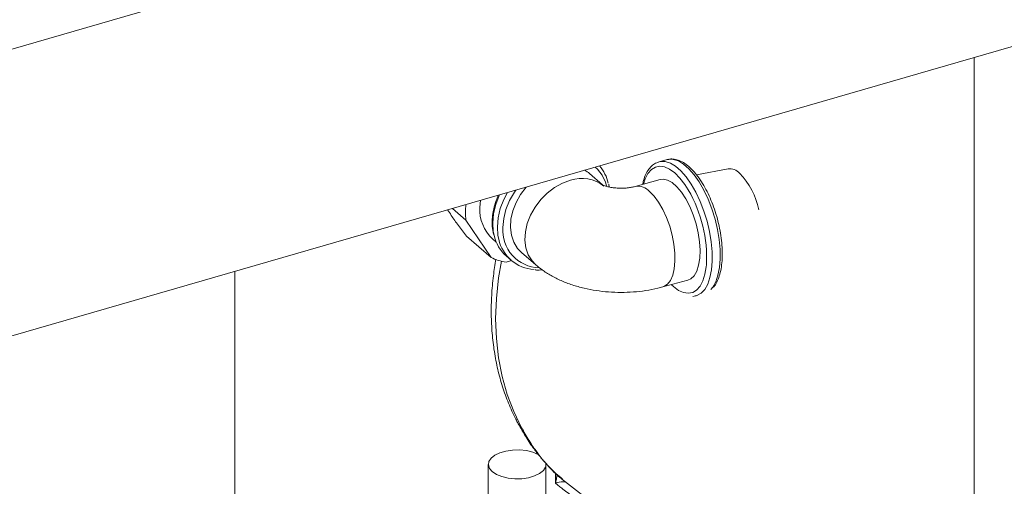
# Model space of a CAD drawing. Extents: x 8.1 to 26, y 22.6 to 35.5.
# Drawn here: x 15.5 to 16.2, y 27.5 to 27.8 of the extents above; entities that cross this region are included whole.
import ezdxf

# ---------------------------------------------------------------- set-up
doc = ezdxf.new("R2010")
doc.units = 0
doc.header["$LTSCALE"] = 0.2
doc.header["$MEASUREMENT"] = 0
doc.layers.add('AMR', color=7, linetype='Continuous')

msp = doc.modelspace()

# ---------------------------------------------------------------- linework, layer by layer
at = {"color": 7, "linetype": 'Continuous', "lineweight": 15}
for p, q in [((20.83327, 29.3523), (15.39404, 27.77983)), ((15.44905, 27.58928), (20.88656, 29.16126))]:
    msp.add_line(p, q, dxfattribs=at)
at = {"layer": 'AMR', "color": 7, "linetype": 'Continuous', "lineweight": 15}
for p, q in [((16.22246, 27.81287), (16.22246, 24.78354)), ((15.99532, 27.7377), (15.99557, 27.73777)), ((16.00135, 27.73937), (15.99557, 27.73777)), ((16.00185, 27.7395), (16.00135, 27.73937)), ((15.95497, 27.72117), (15.94555, 27.72933)), ((16.04525, 27.73277), (16.02254, 27.72844)), ((15.95969, 27.71966), (15.95936, 27.72179)), ((15.99638, 27.72503), (15.97834, 27.72004)), ((15.84683, 27.70428), (15.8565, 27.6959)), ((15.87455, 27.66895), (15.8565, 27.6959)), ((15.87455, 27.66895), (15.85684, 27.68429)), ((15.87569, 27.68234), (15.87836, 27.68003)), ((15.89645, 27.67263), (15.90687, 27.66361)), ((15.88926, 27.66674), (15.88536, 27.66566)), ((15.88566, 27.66985), (15.88899, 27.66697)), ((15.99833, 27.64775), (16.01637, 27.65274)), ((16.02223, 27.64139), (16.02176, 27.64127)), ((16.02223, 27.64139), (16.02306, 27.64162)), ((15.87261, 27.52008), (15.87261, 27.484)), ((15.91399, 27.52097), (15.91399, 27.38916)), ((15.92533, 27.50979), (16.22246, 27.27874))]:
    msp.add_line(p, q, dxfattribs=at)
at = {"layer": 'AMR', "color": 8, "linetype": 'Continuous', "lineweight": 15}
for p, q in [((15.69002, 27.65895), (15.69002, 27.38877)), ((16.00432, 27.64941), (16.00588, 27.64797)), ((15.92098, 27.50657), (15.92098, 27.51395))]:
    msp.add_line(p, q, dxfattribs=at)
at = {"layer": 'AMR', "color": 8, "linetype": 'Continuous', "lineweight": 15, "flags": 128}
for points in [[(15.99557, 27.73777), (15.99658, 27.73799), (16.00004, 27.73797), (16.00371, 27.73682), (16.00751, 27.73456), (16.01134, 27.73125), (16.01511, 27.72696), (16.01873, 27.72179), (16.02213, 27.71587), (16.02521, 27.70933), (16.02791, 27.70233), (16.03017, 27.69503), (16.03193, 27.6876), (16.03315, 27.68022), (16.03379, 27.67306), (16.03386, 27.66628), (16.03334, 27.66005), (16.03225, 27.65452), (16.03061, 27.6498), (16.02846, 27.64602), (16.02586, 27.64326), (16.02285, 27.64159), (16.02223, 27.64139)], [(16.0329, 27.64602), (16.03424, 27.64762), (16.03638, 27.6514), (16.03802, 27.65612), (16.03912, 27.66165), (16.03963, 27.66788), (16.03957, 27.67465), (16.03892, 27.68181), (16.0377, 27.6892), (16.03594, 27.69662), (16.03369, 27.70392), (16.03098, 27.71092), (16.0279, 27.71746), (16.02451, 27.72338), (16.02088, 27.72855), (16.01711, 27.73284), (16.01328, 27.73616), (16.00949, 27.73842), (16.00581, 27.73957), (16.00235, 27.73959), (16.00185, 27.7395)], [(15.95784, 27.72048), (15.95698, 27.72323), (15.95454, 27.72829), (15.95118, 27.7326), (15.94952, 27.73397)], [(16.01665, 27.71755), (16.01412, 27.7215), (16.01055, 27.72611), (16.00687, 27.7298), (16.00318, 27.73248), (15.99957, 27.7341), (15.99613, 27.73459), (15.99294, 27.73397), (15.99008, 27.73223), (15.98762, 27.72943), (15.98562, 27.72562), (15.98433, 27.7217)], [(15.90688, 27.6636), (15.9041, 27.66651), (15.9014, 27.67089), (15.89967, 27.67595), (15.89896, 27.68153), (15.89929, 27.68743), (15.90066, 27.69349), (15.90301, 27.69949), (15.90627, 27.70526), (15.91035, 27.71059), (15.9151, 27.71533), (15.92038, 27.71931), (15.92601, 27.72242), (15.93181, 27.72455)], [(15.88068, 27.71407), (15.88043, 27.71358), (15.87793, 27.70703), (15.87637, 27.70044), (15.8758, 27.69395)], [(15.87913, 27.69107), (15.87971, 27.69755), (15.88126, 27.70415), (15.88376, 27.7107), (15.88644, 27.71573)], [(15.89242, 27.71746), (15.89139, 27.71606), (15.8879, 27.70986), (15.88532, 27.70342), (15.88371, 27.6969), (15.88312, 27.6905)], [(15.99833, 27.64775), (15.99903, 27.64799), (16.00161, 27.64964), (16.00376, 27.65239), (16.00542, 27.65616), (16.00653, 27.66081), (16.00705, 27.66621), (16.00697, 27.67218), (16.00629, 27.67852), (16.00503, 27.68504), (16.00324, 27.69152), (16.00097, 27.69775), (15.99829, 27.70354), (15.99529, 27.7087), (15.99207, 27.71306), (15.98873, 27.71648)], [(15.8758, 27.69395), (15.87622, 27.68775), (15.87676, 27.68497)], [(15.88009, 27.68207), (15.87955, 27.68486), (15.87913, 27.69107)], [(15.88201, 27.66628), (15.87999, 27.65428), (15.87841, 27.63949), (15.87789, 27.62493), (15.87841, 27.61067), (15.87999, 27.59679), (15.8826, 27.58336), (15.88624, 27.57045), (15.89089, 27.55814), (15.89652, 27.54649)], [(16.00588, 27.64797), (16.00957, 27.64528), (16.01318, 27.64367), (16.01662, 27.64317), (16.01981, 27.6438), (16.02267, 27.64554), (16.02513, 27.64834), (16.02712, 27.65214), (16.02861, 27.65685), (16.02955, 27.66235), (16.02968, 27.66363)], [(15.89416, 27.54925), (15.89465, 27.54846), (15.89652, 27.54649)]]:
    msp.add_lwpolyline(points, dxfattribs=at)
at = {"layer": 'AMR', "color": 7, "linetype": 'Continuous', "lineweight": 15, "flags": 128}
for points in [[(15.99638, 27.72503), (15.99859, 27.72529), (16.00177, 27.72462), (16.00509, 27.7228), (16.00845, 27.71988), (16.01174, 27.71598), (16.01486, 27.7112), (16.01771, 27.7057), (16.0202, 27.69967), (16.02224, 27.69328), (16.02377, 27.68676), (16.02474, 27.6803), (16.02512, 27.67412), (16.0249, 27.66842), (16.02408, 27.66337), (16.0227, 27.65914), (16.02079, 27.65587), (16.01841, 27.65366), (16.01637, 27.65274)], [(15.89645, 27.67263), (15.89368, 27.67553), (15.89099, 27.67991), (15.88925, 27.68497), (15.88854, 27.69055), (15.88887, 27.69646), (15.89024, 27.70251), (15.89259, 27.70851), (15.89586, 27.71428), (15.89993, 27.71961), (15.89996, 27.71964)], [(15.86645, 27.70494), (15.86693, 27.71009)], [(15.91399, 27.51836), (15.91386, 27.518), (15.91227, 27.51562), (15.90958, 27.5135), (15.90596, 27.51176), (15.90161, 27.5105), (15.89679, 27.5098), (15.89177, 27.5097), (15.88685, 27.5102), (15.88231, 27.51128), (15.87842, 27.51287), (15.8754, 27.51487), (15.87343, 27.51719), (15.87263, 27.51966), (15.87303, 27.52217), (15.87462, 27.52455), (15.87731, 27.52667), (15.88093, 27.52841), (15.88528, 27.52967), (15.8901, 27.53037), (15.89512, 27.53047), (15.90004, 27.52996), (15.90458, 27.52889), (15.90847, 27.5273), (15.90888, 27.52708)]]:
    msp.add_lwpolyline(points, dxfattribs=at)
at = {"layer": 'AMR', "color": 7, "linetype": 'Continuous', "lineweight": 15}
for centre, radius, start, end in [((15.9296, 27.70937), 0.02555, 51.36334, 61.2184), ((15.93184, 27.71645), 0.0278, 12.30344, 41.50799), ((16.0462, 27.7226), 0.01022, 43.47621, 95.32964), ((16.01545, 27.69288), 0.05298, 11.39291, 43.91723), ((15.93341, 27.66891), 0.09641, 356.85793, 30.29569), ((15.90483, 27.70162), 0.04866, 173.57937, 186.7555), ((15.89513, 27.70348), 0.02872, 177.10018, 227.40334), ((15.90455, 27.69115), 0.02847, 192.53394, 228.43423), ((15.90724, 27.68803), 0.0278, 192.38432, 266.58834), ((15.89006, 27.70043), 0.03509, 243.77038, 262.30872)]:
    msp.add_arc(centre, radius, start, end, dxfattribs=at)
at = {"layer": 'AMR', "color": 8, "linetype": 'Continuous', "lineweight": 15}
for centre, radius, start, end in [((15.94002, 27.70033), 0.02556, 51.55986, 108.71618), ((15.98036, 27.70901), 0.01122, 41.75135, 99.9824), ((15.9099, 27.68843), 0.02687, 175.56721, 268.37431)]:
    msp.add_arc(centre, radius, start, end, dxfattribs=at)
at = {"layer": 'AMR', "color": 7, "linetype": 'Continuous', "lineweight": 15}
for points, knots in [([(15.9953, 27.73756), (15.99482, 27.73745), (15.9932, 27.73706), (15.99078, 27.73536), (15.98815, 27.73263), (15.98601, 27.72896), (15.98451, 27.72525), (15.98394, 27.72251), (15.98374, 27.72153)], [0, 0, 0, 0, 0.0800394, 0.2724808, 0.4670585, 0.6702937, 0.8818715, 1, 1, 1, 1]), ([(16.03488, 27.64772), (16.03491, 27.64775), (16.03585, 27.64868), (16.03727, 27.65129), (16.03909, 27.65558), (16.04033, 27.66075), (16.04105, 27.66655), (16.04122, 27.67285), (16.04084, 27.67951), (16.03994, 27.6864), (16.03853, 27.69338), (16.03666, 27.70031), (16.03435, 27.70707), (16.03166, 27.7135), (16.02863, 27.71948), (16.02531, 27.7249), (16.02176, 27.72964), (16.01802, 27.73361), (16.01415, 27.73672), (16.0103, 27.7388), (16.00661, 27.73977), (16.00382, 27.73998), (16.00237, 27.73953), (16.00201, 27.73941)], [0, 0, 0, 0, 0.001449, 0.051062, 0.102826, 0.155684, 0.208605, 0.261276, 0.313706, 0.365959, 0.418102, 0.470195, 0.52229, 0.574426, 0.626659, 0.679054, 0.731693, 0.784666, 0.838034, 0.89162, 0.939019, 0.98449, 1, 1, 1, 1]), ([(15.97834, 27.72004), (15.97793, 27.71993), (15.97679, 27.71963), (15.9743, 27.71918), (15.97091, 27.71885), (15.96717, 27.71878), (15.96341, 27.71902), (15.95998, 27.71954), (15.95731, 27.7202), (15.95561, 27.72078), (15.95483, 27.72116), (15.9549, 27.72112), (15.95492, 27.72111)], [0, 0, 0, 0, 0.059957, 0.168224, 0.280605, 0.397298, 0.516207, 0.634412, 0.749877, 0.850701, 0.950689, 1, 1, 1, 1]), ([(15.8798, 27.71381), (15.87925, 27.71258), (15.87791, 27.70924), (15.87633, 27.70373), (15.87553, 27.69857), (15.87544, 27.6956), (15.87541, 27.69469)], [0.7590602, 0.7590602, 0.7590602, 0.7590602, 0.80645, 0.8858039, 0.9651902, 1, 1, 1, 1]), ([(15.85684, 27.68429), (15.85488, 27.68686), (15.8509, 27.69209), (15.84645, 27.69841), (15.84412, 27.70198), (15.84331, 27.70326)], [0, 0, 0, 0, 0.2392494, 0.4855981, 0.6380886, 0.6380886, 0.6380886, 0.6380886]), ([(15.87541, 27.69469), (15.87543, 27.6936), (15.87549, 27.69047), (15.87579, 27.68737), (15.87639, 27.68556), (15.87639, 27.68556)], [0, 0, 0, 0, 0.349362, 0.999554, 1, 1, 1, 1]), ([(15.87813, 27.66786), (15.87746, 27.66381), (15.87601, 27.65507), (15.8749, 27.64175), (15.87458, 27.62797), (15.87522, 27.61442), (15.87679, 27.60119), (15.87929, 27.58833), (15.8827, 27.57591), (15.88702, 27.56399), (15.89101, 27.5552), (15.89356, 27.5504), (15.89417, 27.54925)], [0, 0, 0, 0, 0.094707, 0.204434, 0.314049, 0.423496, 0.532713, 0.641637, 0.750205, 0.858365, 0.966083, 1, 1, 1, 1]), ([(15.90628, 27.66007), (15.90664, 27.66002), (15.90827, 27.65977), (15.91001, 27.65994), (15.91136, 27.66007)], [0, 0, 0, 0, 0.2216502, 1, 1, 1, 1]), ([(15.90687, 27.66361), (15.90832, 27.66242), (15.91177, 27.6596), (15.91782, 27.65578), (15.92507, 27.65215), (15.93301, 27.64912), (15.94147, 27.64675), (15.95023, 27.64506), (15.95916, 27.64405), (15.96814, 27.64371), (15.97713, 27.64403), (15.98605, 27.64503), (15.99311, 27.64637), (15.99714, 27.64744), (15.99833, 27.64775)], [0, 0, 0, 0, 0.062037, 0.146535, 0.234265, 0.325347, 0.417382, 0.508699, 0.599058, 0.688859, 0.778761, 0.869367, 0.961427, 1, 1, 1, 1]), ([(16.01986, 27.641), (16.01989, 27.64099), (16.0205, 27.64096), (16.02107, 27.64117), (16.02161, 27.64138)], [0, 0, 0, 0, 0.050531, 1, 1, 1, 1]), ([(15.89423, 27.54931), (15.89573, 27.54658), (15.89907, 27.54048), (15.90437, 27.53256), (15.90994, 27.52542), (15.91506, 27.51964), (15.9201, 27.51465), (15.92366, 27.5114), (15.92561, 27.50999), (15.926, 27.50971)], [0, 0, 0, 0, 0.156247, 0.349537, 0.49784, 0.652961, 0.80758, 0.960921, 1, 1, 1, 1]), ([(15.99615, 27.4508), (15.9926, 27.45315), (15.98546, 27.45787), (15.97271, 27.46692), (15.96097, 27.47569), (15.95054, 27.48368), (15.94192, 27.49035), (15.93312, 27.49715), (15.92682, 27.502), (15.92301, 27.50496), (15.92164, 27.50604), (15.92098, 27.50657)], [0, 0, 0, 0, 0.106288, 0.213298, 0.399295, 0.495852, 0.592385, 0.738578, 0.889361, 0.946457, 1, 1, 1, 1])]:
    msp.add_open_spline(points, degree=3, knots=knots, dxfattribs=at)
at = {"layer": 'AMR', "color": 8, "linetype": 'Continuous', "lineweight": 15}
for points, knots in [([(15.89652, 27.54649), (15.89831, 27.54334), (15.90189, 27.53702), (15.90772, 27.52855), (15.91377, 27.5209), (15.9197, 27.51463), (15.9238, 27.51081), (15.92531, 27.50981), (15.92533, 27.5098)], [0, 0, 0, 0, 0.193333, 0.387789, 0.586595, 0.787532, 0.996843, 1, 1, 1, 1]), ([(15.92098, 27.50657), (15.92098, 27.50658), (15.92122, 27.50759), (15.92164, 27.50955), (15.92208, 27.51167), (15.92221, 27.5127), (15.92222, 27.51285)], [0, 0, 0, 0, 0.0064, 0.464969, 0.923068, 1, 1, 1, 1]), ([(15.9283, 27.50749), (15.92765, 27.50755), (15.92556, 27.50774), (15.92279, 27.50715), (15.92099, 27.50657), (15.92098, 27.50657)], [0, 0, 0, 0, 0.305838, 0.997261, 1, 1, 1, 1])]:
    msp.add_open_spline(points, degree=3, knots=knots, dxfattribs=at)

doc.saveas('drawing.dxf')
